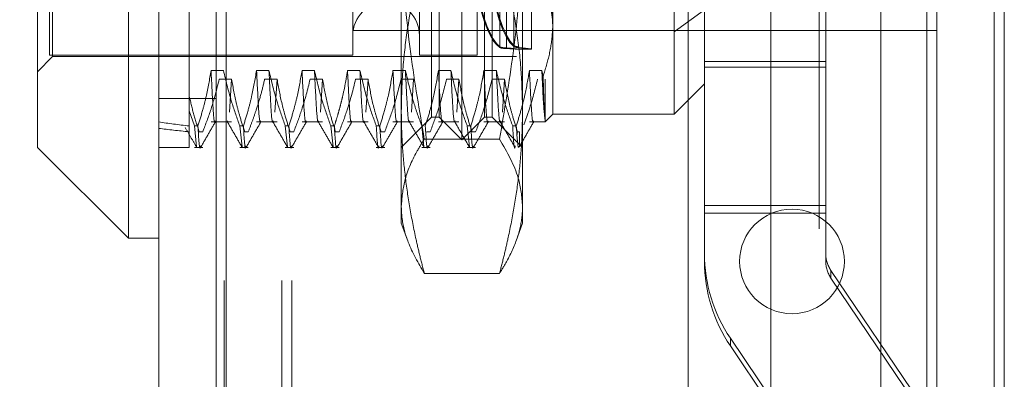
# Model space of a CAD drawing. Units: inches. Extents: x 0 to 23.4, y 0 to 16.5.
# Drawn here: x 12.1 to 12.2, y 10.6 to 10.6 of the extents above; entities that cross this region are included whole.
import ezdxf

# ---------------------------------------------------------------- set-up
doc = ezdxf.new("R2010")
doc.units = ezdxf.units.IN
doc.header["$MEASUREMENT"] = 0
doc.linetypes.add('HIDDEN', pattern=[0.07500000000000001, 0.05, -0.025])
doc.styles.add('SLDTEXTSTYLE0', font='TXT', dxfattribs={"width": 0.75})
doc.dimstyles.new('SLDDIMSTYLE4', dxfattribs={"dimtxt": 0.125, "dimasz": 0.13, "dimexe": 0, "dimexo": 0.0625, "dimgap": 0.03125, "dimtad": 0, "dimtih": 1, "dimtoh": 1, "dimlfac": 8, "dimrnd": 1e-09, "dimzin": 12, "dimdsep": 46, "dimtxsty": 'SLDTEXTSTYLE0', "dimsah": 1, "dimcen": 0.09, "dimadec": 0, "dimazin": 3, "dimtfac": 1, "dimtmove": 0, "dimatfit": 0, "dimfxl": 1, "dimfrac": 2, "dimtolj": 1, "dimtzin": 12, "dimarcsym": 0})

# ---------------------------------------------------------------- blocks, each defined once
blk = doc.blocks.new('_D_17')
at = {"color": 7, "linetype": 'Continuous', "lineweight": 0}
for p, q in [((11.7496010926, 10.9372171015), (11.7496010926, 11.1872171015)), ((12.0402579702, 10.9372171015), (11.6246010926, 10.9372171015)), ((11.8226954702, 10.5504671015), (11.6246010926, 10.5504671015)), ((11.7496010926, 10.5504671015), (11.7496010926, 10.3004671015))]:
    blk.add_line(p, q, dxfattribs=at)
for points in [[(11.7496010926, 10.9372171015), (11.7696010926, 11.0672171015), (11.7296010926, 11.0672171015)], [(11.7496010926, 10.5504671015), (11.7296010926, 10.4204671015), (11.7696010926, 10.4204671015)]]:
    blk.add_solid(points, dxfattribs=at)
at = {"color": 7, "linetype": 'Continuous', "lineweight": 0, "char_height": 0.125, "attachment_point": 1, "style": 'SLDTEXTSTYLE0'}
for s, insert in [('3.09', (11.5371878998, 10.9753106863, -0.012051624)), ('TYP', (11.6154865077, 10.7768731804, -0.012051624))]:
    blk.add_mtext(s, dxfattribs=dict(at, insert=insert))

msp = doc.modelspace()

# ---------------------------------------------------------------- linework, layer by layer
at = {"color": 7, "linetype": 'Continuous', "lineweight": 15}
for p, q in [((12.2055883092, 10.9356921015), (12.2055883092, 4.9543671015)), ((12.2165508092, 10.9356921015), (12.2165508092, 4.9543671015)), ((12.0792954702, 4.9638046015), (12.0792954702, 10.9262546015)), ((12.0902579702, 10.9261118346), (12.0902579702, 4.9639473685)), ((12.1965079702, 10.9261118346), (12.1965079702, 4.9639473685)), ((12.0743742103, 10.7342022393), (12.0743742103, 10.5964069638)), ((12.0596104308, 10.6111707433), (12.0596104308, 10.7194384598)), ((12.0596104308, 10.6111707433), (12.0743742103, 10.5964069638)), ((12.0743742103, 10.5964069638), (12.0792954702, 10.5964069638))]:
    msp.add_line(p, q, dxfattribs=at)
at = {"color": 7, "linetype": 'HIDDEN', "lineweight": 0}
for p, q in [((12.2149258092, 4.9543671015), (12.2149258092, 10.9356921015)), ((12.2165508092, 10.9356921015), (12.2165508092, 4.9543671015)), ((12.0886329702, 4.9638046015), (12.0886329702, 10.9262546015)), ((12.0902579702, 10.9261118346), (12.0902579702, 4.9639473685)), ((12.1786704702, 4.9639473685), (12.1786704702, 10.9261118346)), ((12.0899258092, 5.0895608515), (12.0899258092, 10.8004983515)), ((12.0992633092, 5.0895608515), (12.0992633092, 10.8004983515)), ((12.1008883092, 5.0895608515), (12.1008883092, 10.8004983515)), ((12.2039633092, 5.0895608515), (12.2039633092, 10.8004983515)), ((12.1235868088, 10.6160920031), (12.1235868088, 10.7145172)), ((12.1334293285, 10.7145172), (12.1334293285, 10.6160920031)), ((12.1629568875, 10.6165841291), (12.1629568875, 10.714025074)), ((12.0620710607, 10.6259345228), (12.0620710607, 10.7046746803)), ((12.1107915332, 10.7044286173), (12.1107915332, 10.6261805858)), ((12.1216183048, 10.7044286173), (12.1216183048, 10.6261805858)), ((12.1285080686, 10.6124010582), (12.1285080686, 10.7036989825)), ((12.1309686985, 10.7044286173), (12.1309686985, 10.6261805858)), ((12.1248171237, 10.6160920031), (12.1248171237, 10.7010203048)), ((12.1321990135, 10.6160920031), (12.1321990135, 10.7010203048)), ((12.1432718481, 10.7006631478), (12.1432718481, 10.6317865819)), ((12.1864829702, 10.6979671015), (12.1864829702, 10.4029671015)), ((12.0615789348, 10.6593897019), (12.0615789348, 10.6261805858)), ((12.1186655489, 10.6016136066), (12.1186655489, 10.649829806)), ((12.1383505883, 10.649829806), (12.1383505883, 10.6016136066)), ((12.08421673, 10.6489115074), (12.08421673, 10.6171020388)), ((12.1875631867, 10.6241982025), (12.1875631867, 10.6456979606)), ((12.1652329702, 10.6429671015), (12.1652329702, 10.4579671015)), ((12.136937742, 10.6415273138), (12.136937742, 10.6277248997)), ((12.136937742, 10.6275688016), (12.136937742, 10.6413712157)), ((12.1346880226, 10.6275138533), (12.1346880226, 10.6412055576)), ((12.1346880226, 10.6410848734), (12.1346880226, 10.6273931691)), ((12.1357347703, 10.640931419), (12.1357347703, 10.627330903)), ((12.1357347703, 10.6272515417), (12.1357347703, 10.6408520577)), ((12.1398269662, 10.6271680383), (12.1398269662, 10.6382193331)), ((12.1678781473, 10.6241982025), (12.1678781473, 10.6381040366)), ((12.1678781473, 10.6335176257), (12.1629568875, 10.6299460553)), ((12.1432718481, 10.6317865819), (12.1432718481, 10.6165841291)), ((12.1108954702, 10.4707796015), (12.1108954702, 10.6301546015)), ((12.1172915258, 10.6301546015), (12.1108954702, 10.6301546015)), ((12.1172915258, 10.4707796015), (12.1172915258, 10.6301546015)), ((12.1453245344, 10.6301546015), (12.1172915258, 10.6301546015)), ((12.1202329702, 10.4707796015), (12.1202329702, 10.6301546015)), ((12.1238941354, 10.4707796015), (12.1238941354, 10.6301546015)), ((12.1313558026, 10.4707796015), (12.1313558026, 10.6301546015)), ((12.1330398883, 10.4707796015), (12.1330398883, 10.6301546015)), ((12.1453245344, 10.4707796015), (12.1453245344, 10.6301546015)), ((12.1607659788, 10.6301546015), (12.1453245344, 10.6301546015)), ((12.1514829702, 10.4707796015), (12.1514829702, 10.6301546015)), ((12.151927144, 10.4707796015), (12.151927144, 10.6301546015)), ((12.1607659788, 10.4707796015), (12.1607659788, 10.6301546015)), ((12.2055883092, 10.6301546015), (12.1607659788, 10.6301546015)), ((12.1608204702, 10.4707796015), (12.1608204702, 10.6301546015)), ((12.1372939741, 10.6271648378), (12.1398269662, 10.6271648378)), ((12.0596104308, 10.6234738929), (12.0620710607, 10.6259345228)), ((12.0615789348, 10.6261805858), (12.1107915332, 10.6261805858)), ((12.0620710607, 10.6259345228), (12.1373663363, 10.6259345228)), ((12.1216183048, 10.6261805858), (12.1309686985, 10.6261805858)), ((12.1678781473, 10.62515641), (12.1875631867, 10.62515641)), ((12.1678781473, 10.6241982025), (12.1875631867, 10.6241982025)), ((12.1678781473, 10.6004691375), (12.1678781473, 10.6241982025)), ((12.1875631867, 10.6004691375), (12.1875631867, 10.6241982025)), ((12.089806397, 10.6236597849), (12.0877904471, 10.6236597849)), ((12.0891060306, 10.6222422844), (12.0911219805, 10.6222422844)), ((12.0911219805, 10.6222422844), (12.0907807762, 10.6168810457)), ((12.0971882868, 10.6236597849), (12.0951723369, 10.6236597849)), ((12.0964879204, 10.6222422844), (12.0985038703, 10.6222422844)), ((12.0985038703, 10.6222422844), (12.0981626659, 10.6168810457)), ((12.1045701765, 10.6236597849), (12.1025542267, 10.6236597849)), ((12.1038698102, 10.6222422844), (12.1058857601, 10.6222422844)), ((12.1058857601, 10.6222422844), (12.1055445557, 10.6168810457)), ((12.1119520663, 10.6236597849), (12.1099361164, 10.6236597849)), ((12.1112516999, 10.6222422844), (12.1132676498, 10.6222422844)), ((12.1132676498, 10.6222422844), (12.1129264455, 10.6168810457)), ((12.1193339561, 10.6236597849), (12.1173180062, 10.6236597849)), ((12.1186335897, 10.6222422844), (12.1206495396, 10.6222422844)), ((12.1206495396, 10.6222422844), (12.1203083352, 10.6168810457)), ((12.1267158458, 10.6236597849), (12.1246998959, 10.6236597849)), ((12.1260154795, 10.6222422844), (12.1280314293, 10.6222422844)), ((12.1280314293, 10.6222422844), (12.127690225, 10.6168810457)), ((12.1340977356, 10.6236597849), (12.1320817857, 10.6236597849)), ((12.1333973692, 10.6222422844), (12.1354133191, 10.6222422844)), ((12.1354133191, 10.6222422844), (12.1350721148, 10.6168810457)), ((12.1414796254, 10.6236597849), (12.1394636755, 10.6236597849)), ((12.1416900111, 10.6227035394), (12.1414796254, 10.6236597849)), ((12.1420015479, 10.6222422844), (12.1420015479, 10.615700084)), ((12.1629568875, 10.6165841291), (12.1678781473, 10.621505389)), ((12.0886329702, 10.6191296015), (12.0792954702, 10.6191296015)), ((12.08421673, 10.6171020388), (12.08421673, 10.6146616563)), ((12.085077211, 10.6146616563), (12.08421673, 10.6171020388)), ((12.1186655489, 10.6111707433), (12.1235868088, 10.6160920031)), ((12.1235868088, 10.6160920031), (12.1248171237, 10.6160920031)), ((12.1248171237, 10.6160920031), (12.1285080686, 10.6124010582)), ((12.1285080686, 10.6124010582), (12.1321990135, 10.6160920031)), ((12.1321990135, 10.6160920031), (12.1334293285, 10.6160920031)), ((12.1334293285, 10.6160920031), (12.1383505883, 10.6111707433)), ((12.1420015479, 10.6153138289), (12.1432718481, 10.6165841291)), ((12.1432718481, 10.6165841291), (12.1629568875, 10.6165841291)), ((12.08421673, 10.6146616563), (12.08421673, 10.6111707433)), ((12.085077211, 10.6146616563), (12.0856591277, 10.6146616563)), ((12.085077211, 10.6146616563), (12.0854391888, 10.6112740232)), ((12.0877904471, 10.6153138289), (12.0911219805, 10.6153138289)), ((12.0924591008, 10.6146616563), (12.0930410175, 10.6146616563)), ((12.0924591008, 10.6146616563), (12.0928216926, 10.6112682768)), ((12.0951723369, 10.6153138289), (12.0985038703, 10.6153138289)), ((12.0998409906, 10.6146616563), (12.1004229072, 10.6146616563)), ((12.0998409906, 10.6146616563), (12.1002035824, 10.6112682768)), ((12.1025542267, 10.6153138289), (12.1058857601, 10.6153138289)), ((12.1072228803, 10.6146616563), (12.107804797, 10.6146616563)), ((12.1072228803, 10.6146616563), (12.1075854721, 10.6112682768)), ((12.1099361164, 10.6153138289), (12.1132676498, 10.6153138289)), ((12.1146047701, 10.6146616563), (12.1151866868, 10.6146616563)), ((12.1173180062, 10.6153138289), (12.1206495396, 10.6153138289)), ((12.1219866598, 10.6146616563), (12.1223492516, 10.6112682768)), ((12.1246998959, 10.6153138289), (12.1280314293, 10.6153138289)), ((12.1293685496, 10.6146616563), (12.1299504663, 10.6146616563)), ((12.1293685496, 10.6146616563), (12.1297311414, 10.6112682768)), ((12.1320817857, 10.6153138289), (12.1354133191, 10.6153138289)), ((12.1367504394, 10.6146616563), (12.137332356, 10.6146616563)), ((12.1394636755, 10.6153138289), (12.1420015479, 10.6153138289)), ((12.1420015479, 10.6153138289), (12.1420015479, 10.615700084)), ((12.0864423688, 10.6137125375), (12.0858604522, 10.6137125375)), ((12.0938242586, 10.6137125375), (12.0932423419, 10.6137125375)), ((12.1012061484, 10.6137125375), (12.1006242317, 10.6137125375)), ((12.1085880381, 10.6137125375), (12.1080061214, 10.6137125375)), ((12.1159699279, 10.6137125375), (12.1153880112, 10.6137125375)), ((12.1233518176, 10.6137125375), (12.122769901, 10.6137125375)), ((12.1307337074, 10.6137125375), (12.1301517907, 10.6137125375)), ((12.1374373794, 10.6131261114), (12.1375336805, 10.6137125375)), ((12.1378584623, 10.6137125375), (12.1375336805, 10.6137125375)), ((12.1378584623, 10.6114313624), (12.1378584623, 10.6137125375)), ((12.0792954702, 10.6111707433), (12.08421673, 10.6111707433)), ((12.085077211, 10.6111707433), (12.0864423688, 10.6111707433)), ((12.0924591008, 10.6111707433), (12.0938242586, 10.6111707433)), ((12.0998409906, 10.6111707433), (12.1012061484, 10.6111707433)), ((12.1072228803, 10.6111707433), (12.1085880381, 10.6111707433)), ((12.1146047701, 10.6111707433), (12.1159699279, 10.6111707433)), ((12.1219866598, 10.6111707433), (12.1233518176, 10.6111707433)), ((12.1346097601, 10.6125274078), (12.1224063771, 10.6125274078)), ((12.1293685496, 10.6111707433), (12.1307337074, 10.6111707433)), ((12.1186655489, 10.5988675937), (12.1186655489, 10.6016136066)), ((12.1383505883, 10.6016136066), (12.1383505883, 10.5988675937)), ((12.1678781473, 10.6017123378), (12.1875631867, 10.6017123378)), ((12.1678781473, 10.6004691375), (12.1875631867, 10.6004691375)), ((12.1678781473, 10.6004691375), (12.1678781473, 10.5926834292)), ((12.1875631867, 10.5926834292), (12.1875631867, 10.6004691375)), ((12.1186655489, 10.5988675937), (12.1197111114, 10.5959949344)), ((12.1373008758, 10.5959835323), (12.1383505883, 10.5988675937)), ((12.1346097601, 10.5906998053), (12.1224063771, 10.5906998053)), ((12.1884055765, 10.591173387), (12.1884055765, 10.5899301866)), ((12.1884055765, 10.591173387), (12.212878797, 10.5549229189)), ((12.212878797, 10.5536797185), (12.1884055765, 10.5899301866)), ((12.1720900962, 10.5789172161), (12.1720900962, 10.5801604165)), ((12.1965633166, 10.5439099484), (12.1720900962, 10.5801604165)), ((12.1720900962, 10.5789172161), (12.1965633166, 10.542666748))]:
    msp.add_line(p, q, dxfattribs=at)
at = {"color": 8, "linetype": 'Continuous', "lineweight": 15}
msp.add_line((12.2039633092, 10.8004983515), (12.2039633092, 10.5370515322), dxfattribs=at)
at = {"color": 7, "linetype": 'HIDDEN', "lineweight": 0}
msp.add_circle((12.1820883092, 10.5926546015), 0.0084999999999997, dxfattribs=at)
for centre, radius, start, end in [((12.116204919, 10.6293794047), 0.0054133858267722, 0, 180), ((12.192480934, 10.5939267102), 0.0246027866533052, 180.0001878178, 214.0241335748), ((12.1924837441, 10.5939266457), 0.0049205573306749, 180.0001878178, 214.0241335747), ((12.192480934, 10.5926835099), 0.0246027866532995, 180.0001878178, 214.0241335748), ((12.192483744, 10.5926834453), 0.004920557330668, 180.0001878179, 214.0241335748)]:
    msp.add_arc(centre, radius, start, end, dxfattribs=at)
for centre, major_axis, ratio, start_param, end_param in [((12.1380510137, 10.6653046015), (-9.452732251524765e-05, 0.03813975978048312), 0.1847671432, 0.1452158187331027, 2.96955066876026), ((12.1380510137, 10.6653046015), (9.4527322517024e-05, 0.03813975978048312), 0.1847671432, 0.1720419848310494, 2.996376834855367), ((12.1355487273, 10.6653046015), (-9.452732251524765e-05, 0.03813975978048489), 0.1847671432, 1.765124849101911, 3.005746732629432), ((12.1355487273, 10.6653046015), (9.452732251524765e-05, 0.03813975978048489), 0.1847671432, 1.837716377659141, 3.032572898725842), ((12.4090198796, 10.6653046015), (0.3608695689786519, 0.03768168748038647), 0.1077009301, 3.549002553413152, 3.581373901729092), ((12.4090198796, 10.6653046015), (0.3608696783605048, 0.03970259761156391), 0.1019735506, 3.549029538065849, 3.581400886381671)]:
    msp.add_ellipse(centre, major_axis=major_axis, ratio=ratio, start_param=start_param, end_param=end_param, dxfattribs=at)
for points, knots in [([(12.12240637707926, 10.61252740783464), (12.12161493396314, 10.61713838504085), (12.11976332993451, 10.62792589938907), (12.11874828571747, 10.64042537022954), (12.11867937666568, 10.64825804928171), (12.11866554892408, 10.64982980595486)], [0, 0, 0, 0, 0.3737189807861336, 0.874326349304447, 1, 1, 1, 1]), ([(12.13835058829416, 10.64982980595485), (12.13829899686341, 10.64672017231945), (12.13816960972829, 10.63892146269793), (12.13699549609684, 10.62644617371853), (12.1354061783155, 10.61717383909968), (12.13460976013898, 10.61252740783464)], [0, 0, 0, 0, 0.2485997764216962, 0.6234681302061503, 1, 1, 1, 1]), ([(12.12240637707925, 10.64347699902395), (12.12230682462195, 10.64309669937862), (12.1216645414896, 10.64064311808035), (12.12061316428867, 10.63609633271983), (12.11952000482069, 10.62980278528425), (12.11880221294746, 10.62346174886249), (12.11871113893455, 10.61921449896529), (12.11866554892407, 10.61708840216652)], [0, 0, 0, 0, 0.0436657603239852, 0.2817186243035369, 0.5201054503101343, 0.7597734320932993, 1, 1, 1, 1]), ([(12.13835058829415, 10.61708840216652), (12.13830589364296, 10.61919322645895), (12.13821639724661, 10.62340791846659), (12.13750663654872, 10.62972983294241), (12.13641442363131, 10.63604491781777), (12.13535660148857, 10.64062398708134), (12.13470931230211, 10.64309669936527), (12.13460976013898, 10.64347699902395)], [0, 0, 0, 0, 0.2378234222454333, 0.4762166992157323, 0.7160848609464426, 0.9563342524002589, 1, 1, 1, 1]), ([(12.14327184813667, 10.63178658185133), (12.14319343831452, 10.63329703585167), (12.14303540669922, 10.63634129075458), (12.1421141655743, 10.63973878698008), (12.14142370740262, 10.64161049483429), (12.1412794629616, 10.64200151555687)], [0, 0, 0, 0, 0.4379013568908033, 0.8825713013429112, 1, 1, 1, 1]), ([(12.14200154793982, 10.63764982622692), (12.14253814412116, 10.63562656573593), (12.14321547185894, 10.63307267046242), (12.14326214966938, 10.6304839300546), (12.14327184813667, 10.62994605533532)], [0, 0, 0, 0, 0.7922253163537244, 1, 1, 1, 1]), ([(12.14169001107443, 10.62270353938898), (12.14205954486397, 10.62391471464812), (12.14280208396634, 10.62634844334951), (12.14322166863731, 10.62940127196187), (12.1432599206095, 10.63121960033734), (12.14327184813667, 10.63178658185133)], [0, 0, 0, 0, 0.4053920580698382, 0.8145925039208259, 1, 1, 1, 1]), ([(12.1357347702719, 10.62733090302928), (12.1355210376483, 10.62734800108477), (12.13509359754912, 10.62738219518397), (12.13479267296305, 10.62745193150828), (12.13471024518308, 10.62750070419128), (12.13468802263506, 10.62751385331759)], [0, 0, 0, 0, 0.4221275647175666, 0.8442054614428657, 0.9999999999999999, 0.9999999999999999, 0.9999999999999999, 0.9999999999999999]), ([(12.13468802263505, 10.62739316906857), (12.13476496290181, 10.62736560842141), (12.13491885886899, 10.62731048159862), (12.1353517024767, 10.62727086864604), (12.13565482235461, 10.62725557535231), (12.13573477027189, 10.62725154174359)], [0, 0, 0, 0, 0.4239970368065292, 0.8480791244281519, 0.9999999999999999, 0.9999999999999999, 0.9999999999999999, 0.9999999999999999]), ([(12.13734034314991, 10.62717620952852), (12.13725078465517, 10.62719000618089), (12.13707150994627, 10.6272176237826), (12.13643079692797, 10.62728312904965), (12.13591891046507, 10.62731826398771), (12.1357347702719, 10.62733090302928)], [0, 0, 0, 0, 0.3899261541782312, 0.7805389984604179, 0.9999999999999999, 0.9999999999999999, 0.9999999999999999, 0.9999999999999999]), ([(12.13573477027189, 10.62725154174359), (12.13582044313775, 10.62724749942247), (12.13624310553432, 10.62722755685236), (12.13685876830969, 10.62718994534112), (12.13732525798602, 10.62715974531933), (12.13732054201197, 10.62716900438577), (12.13731869086312, 10.62717263882267)], [0, 0, 0, 0, 0.0875992638166992, 0.4321661755096813, 0.7771096881901522, 1, 1, 1, 1]), ([(12.13693774198838, 10.62772489970936), (12.13701229527699, 10.62768002309225), (12.1371593621625, 10.62759149763033), (12.13754421678952, 10.62753630319419), (12.13773397530105, 10.62750908872589)], [0, 0, 0, 0, 0.5069345716186444, 1, 1, 1, 1]), ([(12.13773397530104, 10.6273893153921), (12.13754014561191, 10.62741198774942), (12.13715595147153, 10.6274569271334), (12.13701003979946, 10.62753173502265), (12.13693774198837, 10.62756880160252)], [0, 0, 0, 0, 0.5045097484932131, 1, 1, 1, 1]), ([(12.13773397530104, 10.6273893153921), (12.13803715486162, 10.62735838480991), (12.13882828123454, 10.62727767356652), (12.13966224027368, 10.62716954216074), (12.13975243394272, 10.62717199425287), (12.13979497692776, 10.62717315086751)], [0, 0, 0, 0, 0.2471364440143241, 0.6448856849062987, 1, 1, 1, 1]), ([(12.08779044712927, 10.62365978493591), (12.08754742376141, 10.62224517917772), (12.08718293709995, 10.62012355221393), (12.08641800608154, 10.61712851284516), (12.08593163424291, 10.61554748277041), (12.08565912770183, 10.61466165632487)], [0, 0, 0, 0, 0.4680233101996085, 0.7019417734273401, 1, 1, 1, 1]), ([(12.08644236882374, 10.6137125374851), (12.08691034135614, 10.6149422269991), (12.08798186249215, 10.61775785871625), (12.0887009787816, 10.62062648969692), (12.08910603064455, 10.62224228444372)], [0, 0, 0, 0, 0.4367366323196958, 1, 1, 1, 1]), ([(12.08845920372234, 10.61550841338227), (12.08844652201177, 10.61544543440043), (12.08832123201478, 10.61482322839724), (12.08811314857091, 10.61713514875309), (12.0878982753101, 10.62147962842146), (12.08779044712927, 10.62365978493591)], [0, 0, 0, 0, 0.0531233241208423, 0.5248362264600228, 0.9999999999999999, 0.9999999999999999, 0.9999999999999999, 0.9999999999999999]), ([(12.09245910079188, 10.61466165632487), (12.09200805820947, 10.61591922345976), (12.09094259701476, 10.61888987198431), (12.09022196390314, 10.62191518196833), (12.08980639701191, 10.62365978493591)], [0, 0, 0, 0, 0.4233308398793018, 1, 1, 1, 1]), ([(12.09112198052719, 10.62224228444371), (12.09136497055555, 10.62090182273362), (12.09172940933609, 10.61889138537415), (12.092489344961, 10.61605214101943), (12.09297189944826, 10.61455281731072), (12.09324234191379, 10.6137125374851)], [0, 0, 0, 0, 0.4679312626682283, 0.7018078062595212, 1, 1, 1, 1]), ([(12.09517233689305, 10.62365978493591), (12.09492931352519, 10.62224517917772), (12.09456482686373, 10.62012355221393), (12.09379989584532, 10.61712851284517), (12.09331352400669, 10.61554748277041), (12.09304101746561, 10.61466165632487)], [0, 0, 0, 0, 0.4680233101998974, 0.7019417734271263, 1, 1, 1, 1]), ([(12.09382425858751, 10.6137125374851), (12.09405398294044, 10.61430681490362), (12.0945135380913, 10.61549564510489), (12.09520581431141, 10.6175095893371), (12.09589650907747, 10.61975526346458), (12.09629070317005, 10.62141294049401), (12.09648792040833, 10.62224228444372)], [0, 0, 0, 0, 0.2113356016544248, 0.4227691277151024, 0.7112085629346601, 1, 1, 1, 1]), ([(12.09584109348612, 10.61550841338227), (12.09582841177555, 10.61544543440043), (12.09570312177856, 10.61482322839724), (12.09549503833469, 10.61713514875309), (12.09528016507388, 10.62147962842146), (12.09517233689305, 10.62365978493591)], [0, 0, 0, 0, 0.053123324120811, 0.5248362264600295, 1, 1, 1, 1]), ([(12.09984099055566, 10.61466165632487), (12.09938994797325, 10.61591922345976), (12.09832448677854, 10.61888987198431), (12.09760385366692, 10.62191518196832), (12.09718828677568, 10.62365978493591)], [0, 0, 0, 0, 0.4233308398791195, 1, 1, 1, 1]), ([(12.09785704336875, 10.61550841338227), (12.09784436165819, 10.61544543440043), (12.09771907166119, 10.61482322839724), (12.09751098821732, 10.61713514875309), (12.09729611495652, 10.62147962842146), (12.09718828677568, 10.62365978493591)], [0, 0, 0, 0, 0.0531233241209363, 0.5248362264601656, 1, 1, 1, 1]), ([(12.09850387029097, 10.62224228444372), (12.09874686031932, 10.62090182273363), (12.09911129909987, 10.61889138537416), (12.09987123472478, 10.61605214101942), (12.10035378921204, 10.61455281731073), (12.10062423167757, 10.6137125374851)], [0, 0, 0, 0, 0.4679312626687104, 0.7018078062599387, 0.9999999999999999, 0.9999999999999999, 0.9999999999999999, 0.9999999999999999]), ([(12.10255422665683, 10.62365978493592), (12.10231120328897, 10.62224517917773), (12.1019467166275, 10.62012355221394), (12.1011817856091, 10.61712851284517), (12.10069541377047, 10.61554748277042), (12.10042290722938, 10.61466165632487)], [0, 0, 0, 0, 0.4680233101997754, 0.7019417734274236, 1, 1, 1, 1]), ([(12.10120614835129, 10.6137125374851), (12.10165973239595, 10.61490283941598), (12.10273256014713, 10.61771816980244), (12.10345361325708, 10.62058660406069), (12.10386981017211, 10.62224228444372)], [0, 0, 0, 0, 0.4227929825239162, 1, 1, 1, 1]), ([(12.1032229832499, 10.61550841338227), (12.10321030153933, 10.61544543440043), (12.10308501154234, 10.61482322839724), (12.10287692809847, 10.61713514875309), (12.10266205483766, 10.62147962842146), (12.10255422665683, 10.62365978493591)], [0, 0, 0, 0, 0.0531233241209532, 0.5248362264602052, 0.9999999999999999, 0.9999999999999999, 0.9999999999999999, 0.9999999999999999]), ([(12.10722288031944, 10.61466165632487), (12.10677183773703, 10.61591922345976), (12.10570637654232, 10.61888987198431), (12.1049857434307, 10.62191518196832), (12.10457017653946, 10.6236597849359)], [0, 0, 0, 0, 0.4233308398794132, 1, 1, 1, 1]), ([(12.10523893313253, 10.61550841338227), (12.10522625142197, 10.61544543440043), (12.10510096142497, 10.61482322839724), (12.1048928779811, 10.61713514875308), (12.1046780047203, 10.62147962842146), (12.10457017653946, 10.62365978493591)], [0, 0, 0, 0, 0.0531233241209255, 0.5248362264601382, 1, 1, 1, 1]), ([(12.10588576005475, 10.62224228444372), (12.1061287500831, 10.62090182273363), (12.10649318886365, 10.61889138537416), (12.10725312448856, 10.61605214101943), (12.10773567897582, 10.61455281731073), (12.10800612144135, 10.6137125374851)], [0, 0, 0, 0, 0.4679312626689049, 0.7018078062598758, 1, 1, 1, 1]), ([(12.10993611642061, 10.62365978493591), (12.10982352289764, 10.62295212273976), (12.10959822497046, 10.62153610144705), (12.10921898273357, 10.61977559423759), (12.10887771326255, 10.61837195546894), (12.10857508290938, 10.61722673571055), (12.10822266405676, 10.61598898313412), (12.10794409897524, 10.61510413976398), (12.10780479699316, 10.61466165632487)], [0, 0, 0, 0, 0.2339077656815293, 0.4680458819706766, 0.5849876935900026, 0.7019532034393282, 0.8509558007581804, 1, 1, 1, 1]), ([(12.10858803811507, 10.6137125374851), (12.10904162215973, 10.61490283941598), (12.11011444991091, 10.61771816980243), (12.11083550302085, 10.62058660406069), (12.11125169993589, 10.62224228444372)], [0, 0, 0, 0, 0.4227929825240828, 0.9999999999999999, 0.9999999999999999, 0.9999999999999999, 0.9999999999999999]), ([(12.11060487301368, 10.61550841338227), (12.11059219130311, 10.61544543440043), (12.11046690130611, 10.61482322839724), (12.11025881786225, 10.61713514875308), (12.11004394460144, 10.62147962842146), (12.10993611642061, 10.62365978493591)], [0, 0, 0, 0, 0.0531233241209109, 0.5248362264600017, 1, 1, 1, 1]), ([(12.11460477008322, 10.61466165632486), (12.11415372750081, 10.61591922345975), (12.11308826630611, 10.61888987198431), (12.11236763319448, 10.62191518196832), (12.11195206630324, 10.62365978493591)], [0, 0, 0, 0, 0.4233308398797193, 1, 1, 1, 1]), ([(12.11262082289631, 10.61550841338227), (12.11260814118575, 10.61544543440043), (12.11248285118875, 10.61482322839724), (12.11227476774488, 10.61713514875309), (12.11205989448408, 10.62147962842146), (12.11195206630324, 10.62365978493591)], [0, 0, 0, 0, 0.0531233241209285, 0.5248362264600444, 1, 1, 1, 1]), ([(12.11326764981852, 10.62224228444372), (12.11351063984688, 10.62090182273363), (12.11387507862743, 10.61889138537415), (12.11463501425234, 10.61605214101943), (12.1151175687396, 10.61455281731073), (12.11538801120513, 10.6137125374851)], [0, 0, 0, 0, 0.4679312626688331, 0.7018078062598683, 1, 1, 1, 1]), ([(12.11731800618439, 10.62365978493591), (12.11707498281652, 10.62224517917773), (12.11671049615506, 10.62012355221394), (12.11594556513666, 10.61712851284517), (12.11545919329803, 10.61554748277041), (12.11518668675694, 10.61466165632487)], [0, 0, 0, 0, 0.4680233101994252, 0.7019417734272224, 1, 1, 1, 1]), ([(12.11596992787885, 10.6137125374851), (12.11642351192351, 10.61490283941598), (12.11749633967469, 10.61771816980244), (12.11821739278464, 10.62058660406069), (12.11863358969967, 10.62224228444371)], [0, 0, 0, 0, 0.4227929825238662, 1, 1, 1, 1]), ([(12.11798676277746, 10.61550841338227), (12.11797408106689, 10.61544543440043), (12.11784879106989, 10.61482322839724), (12.11764070762603, 10.61713514875308), (12.11742583436522, 10.62147962842146), (12.11731800618439, 10.62365978493591)], [0, 0, 0, 0, 0.0531233241209481, 0.5248362264600117, 1, 1, 1, 1]), ([(12.121986659847, 10.61466165632487), (12.12153561726459, 10.61591922345976), (12.12047015606988, 10.61888987198431), (12.11974952295826, 10.62191518196832), (12.11933395606702, 10.62365978493591)], [0, 0, 0, 0, 0.4233308398794238, 1, 1, 1, 1]), ([(12.12000271266009, 10.61550841338227), (12.11999003094952, 10.61544543440043), (12.11986474095253, 10.61482322839724), (12.11965665750866, 10.61713514875309), (12.11944178424786, 10.62147962842146), (12.11933395606702, 10.62365978493591)], [0, 0, 0, 0, 0.0531233241209162, 0.5248362264600702, 1, 1, 1, 1]), ([(12.12469989594817, 10.6236597849359), (12.1244568725803, 10.62224517917772), (12.12409238591884, 10.62012355221393), (12.12332745490044, 10.61712851284517), (12.12284108306181, 10.61554748277041), (12.12256857652072, 10.61466165632487)], [0, 0, 0, 0, 0.468023310199392, 0.7019417734273773, 1, 1, 1, 1]), ([(12.12335181764263, 10.6137125374851), (12.12380540168729, 10.61490283941598), (12.12487822943847, 10.61771816980244), (12.12559928254842, 10.62058660406069), (12.12601547946345, 10.62224228444371)], [0, 0, 0, 0, 0.4227929825236935, 1, 1, 1, 1]), ([(12.12536865254124, 10.61550841338227), (12.12535597083067, 10.61544543440043), (12.12523068083367, 10.61482322839724), (12.12502259738981, 10.61713514875309), (12.124807724129, 10.62147962842146), (12.12469989594817, 10.62365978493591)], [0, 0, 0, 0, 0.0531233241208176, 0.5248362264600188, 1, 1, 1, 1]), ([(12.12936854961078, 10.61466165632487), (12.12891750702837, 10.61591922345976), (12.12785204583366, 10.61888987198431), (12.12713141272203, 10.62191518196832), (12.1267158458308, 10.6236597849359)], [0, 0, 0, 0, 0.4233308398794806, 1, 1, 1, 1]), ([(12.12738460242387, 10.61550841338227), (12.1273719207133, 10.61544543440043), (12.12724663071631, 10.61482322839724), (12.12703854727244, 10.61713514875308), (12.12682367401164, 10.62147962842146), (12.1267158458308, 10.62365978493591)], [0, 0, 0, 0, 0.0531233241208725, 0.5248362264600638, 1, 1, 1, 1]), ([(12.12803142934608, 10.62224228444371), (12.12827441937444, 10.62090182273363), (12.12863885815499, 10.61889138537415), (12.1293987937799, 10.61605214101943), (12.12988134826716, 10.61455281731072), (12.13015179073269, 10.6137125374851)], [0, 0, 0, 0, 0.4679312626685926, 0.7018078062598707, 1, 1, 1, 1]), ([(12.13208178571195, 10.62365978493591), (12.13183876234408, 10.62224517917772), (12.13147427568263, 10.62012355221393), (12.13070934466422, 10.61712851284517), (12.13022297282559, 10.61554748277041), (12.1299504662845, 10.61466165632487)], [0, 0, 0, 0, 0.4680233101996839, 0.7019417734272543, 1, 1, 1, 1]), ([(12.13073370740641, 10.6137125374851), (12.13118729145107, 10.61490283941598), (12.13226011920224, 10.61771816980243), (12.13298117231219, 10.62058660406069), (12.13339736922723, 10.62224228444372)], [0, 0, 0, 0, 0.4227929825237556, 1, 1, 1, 1]), ([(12.13275054230502, 10.61550841338227), (12.13273786059445, 10.61544543440043), (12.13261257059745, 10.61482322839724), (12.13240448715359, 10.61713514875308), (12.13218961389278, 10.62147962842146), (12.13208178571194, 10.62365978493591)], [0, 0, 0, 0, 0.0531233241210393, 0.5248362264601798, 1, 1, 1, 1]), ([(12.13675043937456, 10.61466165632486), (12.13629939679215, 10.61591922345975), (12.13523393559744, 10.6188898719843), (12.13451330248582, 10.62191518196832), (12.13409773559458, 10.6236597849359)], [0, 0, 0, 0, 0.423330839879463, 1, 1, 1, 1]), ([(12.13476649218765, 10.61550841338227), (12.13475381047708, 10.61544543440042), (12.13462852048009, 10.61482322839724), (12.13442043703622, 10.61713514875308), (12.13420556377542, 10.62147962842146), (12.13409773559458, 10.62365978493591)], [0, 0, 0, 0, 0.0531233241210426, 0.5248362264602163, 1, 1, 1, 1]), ([(12.13541331910986, 10.62224228444372), (12.13565630913823, 10.62090182273363), (12.13602074791878, 10.61889138537415), (12.13678068354367, 10.61605214101943), (12.13726323803094, 10.61455281731072), (12.13753368049647, 10.6137125374851)], [0, 0, 0, 0, 0.4679312626686983, 0.7018078062596926, 1, 1, 1, 1]), ([(12.13946367547573, 10.6236597849359), (12.13923659148635, 10.62232897995283), (12.13886523405801, 10.6201526736554), (12.13810152673721, 10.6171571401122), (12.13758883905701, 10.6154937852648), (12.13733235604828, 10.61466165632486)], [0, 0, 0, 0, 0.440266473298148, 0.7199812974652309, 1, 1, 1, 1]), ([(12.13854614209917, 10.61482943203099), (12.13884529997729, 10.61564910741538), (12.13973902957958, 10.61809787513595), (12.14036369059522, 10.62058660588993), (12.14077925899101, 10.62224228444371)], [0, 0, 0, 0, 0.3347297408003595, 1, 1, 1, 1]), ([(12.1401324320688, 10.61550841338227), (12.14011975035823, 10.61544543440042), (12.13999446036123, 10.61482322839724), (12.13978637691737, 10.61713514875308), (12.13957150365656, 10.62147962842146), (12.13946367547572, 10.6236597849359)], [0, 0, 0, 0, 0.0531233241210481, 0.5248362264602129, 0.9999999999999999, 0.9999999999999999, 0.9999999999999999, 0.9999999999999999]), ([(12.14200154793983, 10.61570008396536), (12.14191854169617, 10.61639440027741), (12.14175066817746, 10.61779859973587), (12.14157063823023, 10.62169167045356), (12.14147962535836, 10.6236597849359)], [0, 0, 0, 0, 0.4944570430248671, 1, 1, 1, 1]), ([(12.14200154793983, 10.61570008396536), (12.14197483374935, 10.61596161161839), (12.14192106646212, 10.61648798476254), (12.14184768005683, 10.61804236372441), (12.14176991161494, 10.62005909697442), (12.14171674439041, 10.62181875545356), (12.14169001107443, 10.62270353938898)], [0, 0, 0, 0, 0.253670836581613, 0.5105598367448352, 0.7539017946205531, 1, 1, 1, 1]), ([(12.08421673002644, 10.61965684617271), (12.08444649726451, 10.61866122561935), (12.08490642598825, 10.61666827617071), (12.08554226175148, 10.61469834658345), (12.08586045215001, 10.61371253748509)], [0, 0, 0, 0, 0.499571403600206, 0.9999999999999999, 0.9999999999999999, 0.9999999999999999, 0.9999999999999999]), ([(12.08421673002644, 10.61882452895905), (12.08421673002644, 10.61884622089342), (12.08421673002644, 10.6190241590546), (12.08421673002644, 10.61936103649844), (12.08421673002644, 10.61965684617271)], [0, 0, 0, 0, 0.1219071514613827, 1, 1, 1, 1]), ([(12.11866554892407, 10.61708840216652), (12.11869503546919, 10.61537634347046), (12.11875405614734, 10.61194946301081), (12.11922594112094, 10.6068088072427), (12.11995927470166, 10.6016714873714), (12.12081696170163, 10.59727537877435), (12.12165260737198, 10.59361921092015), (12.1221550985687, 10.59167302549367), (12.12240637707925, 10.59069980530909)], [0, 0, 0, 0, 0.1934452223929264, 0.3872026433207211, 0.5818069285259811, 0.7766484131783468, 0.888309577496747, 1, 1, 1, 1]), ([(12.13460976013897, 10.59069980530909), (12.13486097618539, 10.59167277740687), (12.13536347044458, 10.59361896237581), (12.136196519673, 10.5972637380971), (12.13705120665576, 10.6016411405855), (12.13778516009355, 10.60676607004098), (12.13826092238633, 10.61191813407782), (12.13832068387503, 10.61536406938897), (12.13835058829415, 10.61708840216652)], [0, 0, 0, 0, 0.1116619868652969, 0.2233516058017573, 0.4168900886455956, 0.6106447106464409, 0.8051681105638215, 1, 1, 1, 1]), ([(12.08359518114394, 10.61440172293322), (12.08390246498689, 10.61386991612058), (12.08451704336994, 10.61280628398207), (12.08513159035683, 10.61174263093051), (12.08543886919857, 10.61121079514793)], [0, 0, 0, 0, 0.499991297169769, 1, 1, 1, 1]), ([(12.0860671609454, 10.6114277065291), (12.08605450155669, 10.61134289588235), (12.08590737879831, 10.61035725774607), (12.08577767288439, 10.61260621438486), (12.08565912770183, 10.61466165632487)], [0, 0, 0, 0, 0.0860464339074641, 1, 1, 1, 1]), ([(12.08611350094919, 10.61121198005699), (12.08651280504466, 10.61190307125565), (12.08731139435628, 10.6132852209778), (12.08811004120846, 10.61466733319985), (12.08850935519421, 10.61535837297372)], [0, 0, 0, 0, 0.5000118204201064, 0.9999999999999999, 0.9999999999999999, 0.9999999999999999, 0.9999999999999999]), ([(12.09042564006386, 10.61535603269652), (12.09082493742077, 10.61466499816081), (12.09162355113183, 10.61328289621227), (12.09242210909697, 10.61190076347107), (12.0928213975775, 10.61120968066155)], [0, 0, 0, 0, 0.4999881061188303, 1, 1, 1, 1]), ([(12.09047515360497, 10.61550841338227), (12.09046216573859, 10.61539513804761), (12.09044564022118, 10.61525100863783), (12.09043086837726, 10.6153816077968), (12.09042770613867, 10.61540956542368)], [0, 0, 0, 0, 0.7859279714600329, 0.9999999999999999, 0.9999999999999999, 0.9999999999999999, 0.9999999999999999]), ([(12.09344905070918, 10.6114277065291), (12.09343639132047, 10.61134289588235), (12.09328926856209, 10.61035725774608), (12.09315956264817, 10.61260621438486), (12.09304101746561, 10.61466165632487)], [0, 0, 0, 0, 0.0860464339074504, 1, 1, 1, 1]), ([(12.09349539071296, 10.61121198005699), (12.09389469480844, 10.61190307125565), (12.09469328412007, 10.6132852209778), (12.09549193097224, 10.61466733319985), (12.09589124495799, 10.61535837297372)], [0, 0, 0, 0, 0.5000118204200382, 1, 1, 1, 1]), ([(12.09780752982764, 10.61535603269652), (12.09820682718455, 10.61466499816081), (12.09900544089561, 10.61328289621227), (12.09980399886075, 10.61190076347107), (12.10020328734127, 10.61120968066155)], [0, 0, 0, 0, 0.4999881061188805, 1, 1, 1, 1]), ([(12.10083094047296, 10.6114277065291), (12.10081828108425, 10.61134289588235), (12.10067115832587, 10.61035725774608), (12.10054145241195, 10.61260621438486), (12.10042290722938, 10.61466165632487)], [0, 0, 0, 0, 0.0860464339076284, 1, 1, 1, 1]), ([(12.10087728047675, 10.61121198005699), (12.10127658457222, 10.61190307125565), (12.10207517388384, 10.6132852209778), (12.10287382073602, 10.61466733319985), (12.10327313472177, 10.61535837297373)], [0, 0, 0, 0, 0.500011820420041, 1, 1, 1, 1]), ([(12.10518941959142, 10.61535603269653), (12.10558871694833, 10.61466499816081), (12.10638733065939, 10.61328289621227), (12.10718588862453, 10.61190076347107), (12.10758517710506, 10.61120968066155)], [0, 0, 0, 0, 0.4999881061188837, 1, 1, 1, 1]), ([(12.10821283023674, 10.6114277065291), (12.10820017084803, 10.61134289588235), (12.10805304808965, 10.61035725774608), (12.10792334217573, 10.61260621438486), (12.10780479699316, 10.61466165632487)], [0, 0, 0, 0, 0.0860464339077856, 1, 1, 1, 1]), ([(12.10825917024053, 10.61121198005699), (12.108658474336, 10.61190307125566), (12.10945706364762, 10.6132852209778), (12.1102557104998, 10.61466733319985), (12.11065502448555, 10.61535837297373)], [0, 0, 0, 0, 0.5000118204200551, 1, 1, 1, 1]), ([(12.1125713093552, 10.61535603269653), (12.11297060671211, 10.61466499816081), (12.11376922042317, 10.61328289621227), (12.11456777838831, 10.61190076347107), (12.11496706686883, 10.61120968066155)], [0, 0, 0, 0, 0.4999881061188986, 1, 1, 1, 1]), ([(12.11460477008322, 10.61466165632487), (12.11472331526579, 10.61260621438486), (12.1148530211797, 10.61035725774608), (12.11500014393809, 10.61134289588235), (12.1150128033268, 10.6114277065291)], [0, 0, 0, 0, 0.9139535660924362, 1, 1, 1, 1]), ([(12.11559472000052, 10.6114277065291), (12.11558206061181, 10.61134289588235), (12.11543493785343, 10.61035725774608), (12.11530523193951, 10.61260621438486), (12.11518668675694, 10.61466165632487)], [0, 0, 0, 0, 0.0860464339076869, 1, 1, 1, 1]), ([(12.11564106000431, 10.61121198005699), (12.11604036409978, 10.61190307125565), (12.1168389534114, 10.6132852209778), (12.11763760026358, 10.61466733319985), (12.11803691424933, 10.61535837297373)], [0, 0, 0, 0, 0.5000118204200908, 0.9999999999999999, 0.9999999999999999, 0.9999999999999999, 0.9999999999999999]), ([(12.11995319911898, 10.61535603269652), (12.12035249647589, 10.61466499816081), (12.12115111018695, 10.61328289621227), (12.12194966815209, 10.61190076347107), (12.12234895663261, 10.61120968066155)], [0, 0, 0, 0, 0.4999881061188625, 0.9999999999999999, 0.9999999999999999, 0.9999999999999999, 0.9999999999999999]), ([(12.1229766097643, 10.61142770652909), (12.12296395037559, 10.61134289588234), (12.12281682761721, 10.61035725774607), (12.12268712170329, 10.61260621438486), (12.12256857652072, 10.61466165632487)], [0, 0, 0, 0, 0.0860464339077132, 1, 1, 1, 1]), ([(12.12302294976809, 10.61121198005699), (12.12342225386356, 10.61190307125566), (12.12422084317518, 10.6132852209778), (12.12501949002736, 10.61466733319985), (12.12541880401311, 10.61535837297373)], [0, 0, 0, 0, 0.5000118204200563, 1, 1, 1, 1]), ([(12.12733508888276, 10.61535603269653), (12.12773438623967, 10.61466499816081), (12.12853299995073, 10.61328289621227), (12.12933155791587, 10.61190076347107), (12.12973084639639, 10.61120968066155)], [0, 0, 0, 0, 0.499988106118848, 1, 1, 1, 1]), ([(12.13035849952808, 10.6114277065291), (12.13034584013937, 10.61134289588235), (12.13019871738098, 10.61035725774608), (12.13006901146707, 10.61260621438486), (12.1299504662845, 10.61466165632487)], [0, 0, 0, 0, 0.0860464339076556, 1, 1, 1, 1]), ([(12.13040483953186, 10.61121198005699), (12.13080414362734, 10.61190307125566), (12.13160273293896, 10.6132852209778), (12.13240137979114, 10.61466733319985), (12.13280069377689, 10.61535837297372)], [0, 0, 0, 0, 0.5000118204200884, 1, 1, 1, 1]), ([(12.13471697864654, 10.61535603269652), (12.13511627600345, 10.61466499816081), (12.13591488971451, 10.61328289621226), (12.13671344767965, 10.61190076347106), (12.13711273616017, 10.61120968066154)], [0, 0, 0, 0, 0.4999881061188335, 1, 1, 1, 1]), ([(12.13675043937456, 10.61466165632486), (12.13686898225535, 10.61260578690746), (12.1369986241173, 10.61035742971036), (12.13714567456087, 10.61134213274179), (12.13715826393654, 10.61142643576109)], [0, 0, 0, 0, 0.9143873669418547, 1, 1, 1, 1]), ([(12.13778733010778, 10.61132454753382), (12.13775890576766, 10.6112565318822), (12.13759781848476, 10.61087107151725), (12.13745224371114, 10.61294975930664), (12.13733235604828, 10.61466165632487)], [0, 0, 0, 0, 0.1764530359201344, 1, 1, 1, 1]), ([(12.13778672929564, 10.61121198005699), (12.13818603339112, 10.61190307125565), (12.13898462270274, 10.6132852209778), (12.13978326955492, 10.61466733319984), (12.14018258354067, 10.61535837297372)], [0, 0, 0, 0, 0.5000118204200538, 1, 1, 1, 1]), ([(12.11866554892407, 10.60161360657187), (12.11877924066414, 10.60298080631815), (12.11902626482341, 10.6059513947501), (12.12061367475351, 10.60958977060711), (12.121991935224, 10.61184827677915), (12.12240637707926, 10.61252740783464)], [0, 0, 0, 0, 0.373547217948562, 0.8116261339647687, 1, 1, 1, 1]), ([(12.13460976013898, 10.61252740783464), (12.13582284503392, 10.61042354207579), (12.13790810539383, 10.60680705333064), (12.1382200959514, 10.603145202559), (12.13835058829415, 10.60161360657187)], [0, 0, 0, 0, 0.5817426534688441, 1, 1, 1, 1]), ([(12.12240637707925, 10.59069980530909), (12.12143569908724, 10.59238795138134), (12.11974980656073, 10.59531995650588), (12.11878092973576, 10.59897423448173), (12.11869570177654, 10.60092385065756), (12.11866554892407, 10.60161360657187)], [0, 0, 0, 0, 0.4672421234112313, 0.8115152608872004, 1, 1, 1, 1]), ([(12.13835058829415, 10.60161360657187), (12.13833557131355, 10.60112018341043), (12.13828524606729, 10.59946661251125), (12.13760619489778, 10.59648041495939), (12.13622771782424, 10.59333616238663), (12.13501474535018, 10.59135970243594), (12.13460976013897, 10.59069980530909)], [0, 0, 0, 0, 0.1348187189377306, 0.4518075512574434, 0.8169704264648188, 1, 1, 1, 1])]:
    msp.add_open_spline(points, degree=3, knots=knots, dxfattribs=at)

# ---------------------------------------------------------------- dimensions: what is measured, and where the dimension line sits
at = {"color": 7, "linetype": 'Continuous', "lineweight": 0}
dim = msp.add_linear_dim(base=(11.7496010926, 10.5504671015), p1=(12.0902579702, 10.9372171015), p2=(11.8726954702, 10.5504671015), angle=90, text='<>\\PTYP', dimstyle='SLDDIMSTYLE4', dxfattribs=at)
dim.commit()
dim.dimension.update_dxf_attribs({"geometry": '_D_17', "text_midpoint": (11.7496010926, 10.8141772051), "dimtype": 160})

doc.saveas('drawing.dxf')
